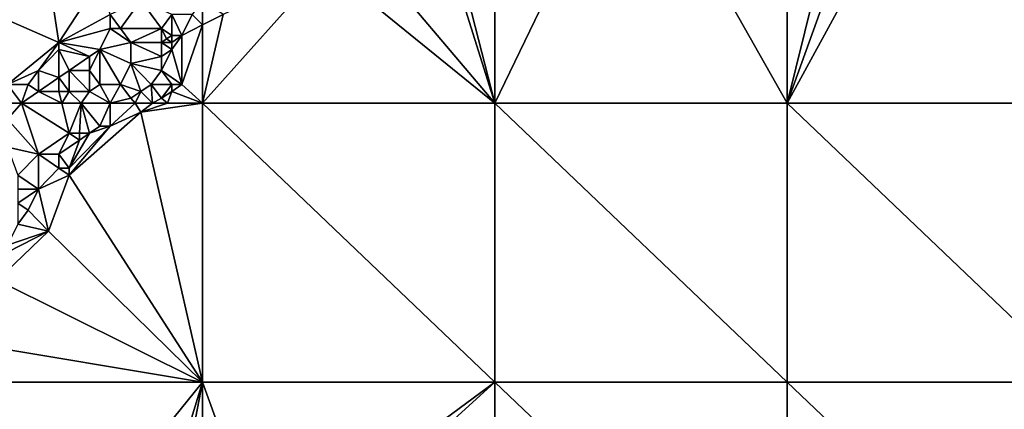
# Model space of a CAD drawing. Units: metres. Extents: x 0 to 19917, y 0 to 13550.
# Drawn here: x 7646 to 12437, y 7998 to 9891 of the extents above; entities that cross this region are included whole.
import ezdxf

# ---------------------------------------------------------------- set-up
doc = ezdxf.new("R2010")
doc.units = ezdxf.units.M

msp = doc.modelspace()

# ---------------------------------------------------------------- linework, layer by layer
at = {"layer": 'TERRAIN'}
for points in [[(10613.464844, 10840, 319.87902), (9958.5, 10480.919922, 319.87902), (9958.5, 9485, 319.87902)], [(11381.142578, 9485, 319.87902), (10613.464844, 10840, 319.87902), (9958.5, 9485, 319.87902)], [(11381.142578, 10840, 319.87902), (10613.464844, 10840, 319.87902), (11381.142578, 9485, 319.87902)], [(11680.646484, 10697.368164, 319.87902), (11381.142578, 10840, 319.87902), (11381.142578, 9485, 319.87902)], [(12079.985352, 10765.288086, 319.87902), (12803.786133, 9485, 319.87902), (12803.786133, 10840, 319.87902)], [(12803.786133, 9485, 319.87902), (12079.985352, 10765.288086, 319.87902), (11381.142578, 9485, 319.87902)], [(11381.142578, 9485, 319.87902), (12079.985352, 10765.288086, 319.87902), (11830.398438, 10731.328125, 319.87902)], [(11381.142578, 9485, 319.87902), (11830.398438, 10731.328125, 319.87902), (11680.646484, 10697.368164, 319.87902)], [(9958.5, 9485, 319.87902), (9958.5, 10480.919922, 319.87902), (9733.87207, 10357.769531, 319.87902)], [(7113.214355, 10096.823242, 596.8927), (7837.015137, 9780.451172, 670.94885), (7737.180664, 10425.689453, 605.87585)], [(8036.684082, 10086.089844, 649.07653), (7737.180664, 10425.689453, 605.87585), (7837.015137, 9780.451172, 670.94885)], [(9683.955078, 10357.769531, 322.15319), (9334.53418, 10221.929687, 319.87902), (9958.5, 9485, 319.87902)], [(9733.87207, 10357.769531, 319.87902), (9683.955078, 10357.769531, 322.15319), (9958.5, 9485, 319.87902)], [(9958.5, 9485, 319.87902), (9334.53418, 10221.929687, 319.87902), (9134.864258, 10154.009766, 319.87902)], [(9134.864258, 10154.009766, 319.87902), (8635.691406, 9916.291016, 319.87902), (8535.857422, 9485, 319.87902)], [(9958.5, 9485, 319.87902), (9134.864258, 10154.009766, 319.87902), (8535.857422, 9485, 319.87902)], [(7587.428711, 9576.691406, 684.51721), (7837.015137, 9780.451172, 670.94885), (7113.214355, 10096.823242, 596.8927)], [(8086.601562, 9916.291016, 678.05529), (8036.684082, 10086.089844, 649.07653), (7837.015137, 9780.451172, 670.94885)], [(8236.353516, 9984.210937, 592.95324), (8086.601562, 9916.291016, 678.05529), (8136.518555, 9848.371094, 655.18029)], [(8136.518555, 9848.371094, 655.18029), (8336.1875, 9848.371094, 472.20715), (8236.353516, 9984.210937, 592.95324)], [(8336.1875, 9848.371094, 472.20715), (8386.105469, 9916.291016, 442.03845), (8236.353516, 9984.210937, 592.95324)], [(8535.857422, 9984.210937, 325.70056), (8485.939453, 9916.291016, 337.44836), (8535.857422, 9865.351562, 319.87902)], [(8535.857422, 9984.210937, 325.70056), (8535.857422, 9865.351562, 319.87902), (8635.691406, 9916.291016, 319.87902)], [(7837.015137, 9780.451172, 670.94885), (8086.601562, 9848.371094, 678.54064), (8086.601562, 9916.291016, 678.05529)], [(8086.601562, 9848.371094, 678.54064), (8136.518555, 9848.371094, 655.18029), (8086.601562, 9916.291016, 678.05529)], [(8386.105469, 9814.411133, 332.94335), (8386.105469, 9916.291016, 442.03845), (8336.1875, 9848.371094, 472.20715)], [(8436.022461, 9814.411133, 319.87902), (8485.939453, 9916.291016, 337.44836), (8386.105469, 9916.291016, 442.03845)], [(8386.105469, 9814.411133, 332.94335), (8436.022461, 9814.411133, 319.87902), (8386.105469, 9916.291016, 442.03845)], [(8485.939453, 9916.291016, 337.44836), (8436.022461, 9814.411133, 319.87902), (8535.857422, 9865.351562, 319.87902)], [(8635.691406, 9916.291016, 319.87902), (8535.857422, 9865.351562, 319.87902), (8535.857422, 9485, 319.87902)], [(8036.684082, 9746.491211, 638.65686), (8086.601562, 9848.371094, 678.54064), (7837.015137, 9780.451172, 670.94885)], [(8036.684082, 9746.491211, 638.65686), (8186.436035, 9780.451172, 563.01159), (8086.601562, 9848.371094, 678.54064)], [(8086.601562, 9848.371094, 678.54064), (8186.436035, 9780.451172, 563.01159), (8136.518555, 9848.371094, 655.18029)], [(8136.518555, 9848.371094, 655.18029), (8186.436035, 9780.451172, 563.01159), (8336.1875, 9848.371094, 472.20715)], [(8186.436035, 9780.451172, 563.01159), (8336.1875, 9780.451172, 449.78381), (8336.1875, 9848.371094, 472.20715)], [(8336.1875, 9848.371094, 472.20715), (8336.1875, 9780.451172, 449.78381), (8361.146484, 9797.431641, 381.88024)], [(8336.1875, 9848.371094, 472.20715), (8361.146484, 9797.431641, 381.88024), (8386.105469, 9814.411133, 332.94335)], [(8535.857422, 9485, 319.87902), (8535.857422, 9865.351562, 319.87902), (8436.022461, 9576.691406, 325.62072)], [(8436.022461, 9576.691406, 325.62072), (8535.857422, 9865.351562, 319.87902), (8436.022461, 9814.411133, 319.87902)], [(7587.428711, 9576.691406, 684.51721), (7737.180664, 9644.611328, 655.85412), (7837.015137, 9780.451172, 670.94885)], [(7737.180664, 9644.611328, 655.85412), (7837.015137, 9746.491211, 674.99792), (7837.015137, 9780.451172, 670.94885)], [(7837.015137, 9780.451172, 670.94885), (7837.015137, 9746.491211, 674.99792), (7986.76709, 9712.53125, 597.9906)], [(7837.015137, 9780.451172, 670.94885), (7986.76709, 9712.53125, 597.9906), (8036.684082, 9746.491211, 638.65686)], [(8186.436035, 9780.451172, 563.01159), (8036.684082, 9746.491211, 638.65686), (8186.436035, 9678.571289, 537.82043)], [(8186.436035, 9780.451172, 563.01159), (8336.1875, 9712.53125, 414.33264), (8336.1875, 9780.451172, 449.78381)], [(8186.436035, 9678.571289, 537.82043), (8336.1875, 9712.53125, 414.33264), (8186.436035, 9780.451172, 563.01159)], [(8361.146484, 9797.431641, 381.88024), (8336.1875, 9780.451172, 449.78381), (8386.105469, 9780.451172, 326.10559)], [(8336.1875, 9780.451172, 449.78381), (8336.1875, 9712.53125, 414.33264), (8386.105469, 9746.491211, 375.63867)], [(8386.105469, 9780.451172, 326.10559), (8336.1875, 9780.451172, 449.78381), (8386.105469, 9746.491211, 375.63867)], [(8386.105469, 9814.411133, 332.94335), (8361.146484, 9797.431641, 381.88024), (8386.105469, 9780.451172, 326.10559)], [(8386.105469, 9746.491211, 375.63867), (8436.022461, 9576.691406, 325.62072), (8436.022461, 9814.411133, 319.87902)], [(8436.022461, 9814.411133, 319.87902), (8386.105469, 9814.411133, 332.94335), (8386.105469, 9780.451172, 326.10559)], [(8386.105469, 9746.491211, 375.63867), (8436.022461, 9814.411133, 319.87902), (8386.105469, 9780.451172, 326.10559)], [(7837.015137, 9610.651367, 577.3319), (7837.015137, 9746.491211, 674.99792), (7737.180664, 9644.611328, 655.85412)], [(7986.76709, 9712.53125, 597.9906), (7837.015137, 9746.491211, 674.99792), (7886.932129, 9644.611328, 605.13903)], [(7886.932129, 9644.611328, 605.13903), (7837.015137, 9746.491211, 674.99792), (7837.015137, 9610.651367, 577.3319)], [(7986.76709, 9644.611328, 541.2301), (8036.684082, 9576.691406, 476.17431), (8036.684082, 9746.491211, 638.65686)], [(7986.76709, 9712.53125, 597.9906), (7986.76709, 9644.611328, 541.2301), (8036.684082, 9746.491211, 638.65686)], [(8036.684082, 9746.491211, 638.65686), (8036.684082, 9576.691406, 476.17431), (8136.518555, 9576.691406, 483.46191)], [(8036.684082, 9746.491211, 638.65686), (8136.518555, 9576.691406, 483.46191), (8186.436035, 9678.571289, 537.82043)], [(8386.105469, 9746.491211, 375.63867), (8336.1875, 9712.53125, 414.33264), (8336.1875, 9644.611328, 441.46801)], [(8336.1875, 9644.611328, 441.46801), (8436.022461, 9576.691406, 325.62072), (8386.105469, 9746.491211, 375.63867)], [(7886.932129, 9644.611328, 605.13903), (7986.76709, 9644.611328, 541.2301), (7986.76709, 9712.53125, 597.9906)], [(8186.436035, 9678.571289, 537.82043), (8136.518555, 9576.691406, 483.46191), (8236.353516, 9542.731445, 417.01342)], [(8336.1875, 9644.611328, 441.46801), (8336.1875, 9712.53125, 414.33264), (8186.436035, 9678.571289, 537.82043)], [(8336.1875, 9644.611328, 441.46801), (8186.436035, 9678.571289, 537.82043), (8286.270508, 9576.691406, 446.13879)], [(8286.270508, 9576.691406, 446.13879), (8186.436035, 9678.571289, 537.82043), (8236.353516, 9542.731445, 417.01342)], [(7687.263184, 9576.691406, 690.19934), (7737.180664, 9644.611328, 655.85412), (7587.428711, 9576.691406, 684.51721)], [(7737.180664, 9542.731445, 644.27624), (7737.180664, 9644.611328, 655.85412), (7687.263184, 9576.691406, 690.19934)], [(7837.015137, 9610.651367, 577.3319), (7737.180664, 9644.611328, 655.85412), (7737.180664, 9542.731445, 644.27624)], [(7837.015137, 9610.651367, 577.3319), (7886.932129, 9542.731445, 500.49841), (7886.932129, 9644.611328, 605.13903)], [(7986.76709, 9542.731445, 501.87219), (7986.76709, 9644.611328, 541.2301), (7886.932129, 9644.611328, 605.13903)], [(7886.932129, 9644.611328, 605.13903), (7886.932129, 9542.731445, 500.49841), (7986.76709, 9542.731445, 501.87219)], [(8036.684082, 9576.691406, 476.17431), (7986.76709, 9644.611328, 541.2301), (7986.76709, 9542.731445, 501.87219)], [(8286.270508, 9576.691406, 446.13879), (8386.105469, 9576.691406, 367.64685), (8336.1875, 9644.611328, 441.46801)], [(8386.105469, 9576.691406, 367.64685), (8436.022461, 9576.691406, 325.62072), (8336.1875, 9644.611328, 441.46801)], [(7837.015137, 9542.731445, 530.28064), (7837.015137, 9610.651367, 577.3319), (7737.180664, 9542.731445, 644.27624)], [(7837.015137, 9542.731445, 530.28064), (7886.932129, 9542.731445, 500.49841), (7837.015137, 9610.651367, 577.3319)], [(7587.428711, 9576.691406, 684.51721), (7556.32666, 9485, 690.73815), (7655.543457, 9485, 670.28649)], [(7655.543457, 9485, 670.28649), (7687.263184, 9576.691406, 690.19934), (7587.428711, 9576.691406, 684.51721)], [(7737.180664, 9542.731445, 644.27624), (7687.263184, 9576.691406, 690.19934), (7655.543457, 9485, 670.28649)], [(7851.158203, 9485, 512.11291), (7737.180664, 9542.731445, 644.27624), (7655.543457, 9485, 670.28649)], [(7837.015137, 9542.731445, 530.28064), (7737.180664, 9542.731445, 644.27624), (7851.158203, 9485, 512.11291)], [(7851.158203, 9485, 512.11291), (7886.932129, 9542.731445, 500.49841), (7837.015137, 9542.731445, 530.28064)], [(7945.584961, 9485, 437.7395), (7886.932129, 9542.731445, 500.49841), (7851.158203, 9485, 512.11291)], [(7986.76709, 9542.731445, 501.87219), (7886.932129, 9542.731445, 500.49841), (7945.584961, 9485, 437.7395)], [(7986.76709, 9542.731445, 501.87219), (7945.584961, 9485, 437.7395), (8086.601562, 9485, 390.07189)], [(8086.601562, 9485, 390.07189), (8036.684082, 9576.691406, 476.17431), (7986.76709, 9542.731445, 501.87219)], [(8136.518555, 9576.691406, 483.46191), (8036.684082, 9576.691406, 476.17431), (8086.601562, 9485, 390.07189)], [(8086.601562, 9485, 390.07189), (8186.436035, 9508.771484, 429.75305), (8136.518555, 9576.691406, 483.46191)], [(8236.353516, 9542.731445, 417.01342), (8136.518555, 9576.691406, 483.46191), (8186.436035, 9508.771484, 429.75305)], [(8207.512695, 9485, 379.0487), (8236.353516, 9542.731445, 417.01342), (8186.436035, 9508.771484, 429.75305)], [(8292.510742, 9485, 386.05468), (8236.353516, 9542.731445, 417.01342), (8207.512695, 9485, 379.0487)], [(8286.270508, 9576.691406, 446.13879), (8236.353516, 9542.731445, 417.01342), (8292.510742, 9485, 386.05468)], [(8336.1875, 9508.771484, 429.55151), (8386.105469, 9576.691406, 367.64685), (8286.270508, 9576.691406, 446.13879)], [(8292.510742, 9485, 386.05468), (8336.1875, 9508.771484, 429.55151), (8286.270508, 9576.691406, 446.13879)], [(8386.105469, 9542.731445, 412.98986), (8386.105469, 9576.691406, 367.64685), (8336.1875, 9508.771484, 429.55151)], [(8366.136719, 9485, 338.0249), (8386.105469, 9542.731445, 412.98986), (8336.1875, 9508.771484, 429.55151)], [(8366.136719, 9485, 338.0249), (8535.857422, 9485, 319.87902), (8386.105469, 9542.731445, 412.98986)], [(8386.105469, 9576.691406, 367.64685), (8386.105469, 9542.731445, 412.98986), (8436.022461, 9576.691406, 325.62072)], [(8386.105469, 9542.731445, 412.98986), (8535.857422, 9485, 319.87902), (8436.022461, 9576.691406, 325.62072)], [(8186.436035, 9508.771484, 429.75305), (8086.601562, 9485, 390.07189), (8207.512695, 9485, 379.0487)], [(8292.510742, 9485, 386.05468), (8366.136719, 9485, 338.0249), (8336.1875, 9508.771484, 429.55151)], [(7587.428711, 9406.892578, 616.75695), (7655.543457, 9485, 670.28649), (7556.32666, 9485, 690.73815)], [(7587.428711, 9406.892578, 616.75695), (7737.180664, 9237.092773, 427.76171), (7655.543457, 9485, 670.28649)], [(7655.543457, 9485, 670.28649), (7737.180664, 9237.092773, 427.76171), (7886.932129, 9338.972656, 439.12695)], [(7886.932129, 9338.972656, 439.12695), (7851.158203, 9485, 512.11291), (7655.543457, 9485, 670.28649)], [(7945.584961, 9485, 437.7395), (7851.158203, 9485, 512.11291), (7886.932129, 9338.972656, 439.12695)], [(7886.932129, 9338.972656, 439.12695), (7936.849609, 9338.972656, 414.20312), (7945.584961, 9485, 437.7395)], [(8535.857422, 8130, 319.87902), (8236.353516, 9440.852539, 319.87902), (7886.932129, 9135.212891, 319.87902)], [(7886.932129, 9135.212891, 319.87902), (8236.353516, 9440.852539, 319.87902), (8086.601562, 9372.932617, 319.87902)], [(7945.584961, 9485, 437.7395), (7936.849609, 9338.972656, 414.20312), (7986.76709, 9338.972656, 337.60998)], [(8036.684082, 9372.932617, 319.87902), (8086.601562, 9485, 390.07189), (7945.584961, 9485, 437.7395)], [(7945.584961, 9485, 437.7395), (7986.76709, 9338.972656, 337.60998), (8036.684082, 9372.932617, 319.87902)], [(8086.601562, 9372.932617, 319.87902), (8086.601562, 9485, 390.07189), (8036.684082, 9372.932617, 319.87902)], [(8207.512695, 9485, 379.0487), (8086.601562, 9485, 390.07189), (8086.601562, 9372.932617, 319.87902)], [(8236.353516, 9440.852539, 319.87902), (8207.512695, 9485, 379.0487), (8086.601562, 9372.932617, 319.87902)], [(8292.510742, 9485, 386.05468), (8207.512695, 9485, 379.0487), (8236.353516, 9440.852539, 319.87902)], [(8535.857422, 9485, 319.87902), (8366.136719, 9485, 338.0249), (8236.353516, 9440.852539, 319.87902)], [(8236.353516, 9440.852539, 319.87902), (8366.136719, 9485, 338.0249), (8292.510742, 9485, 386.05468)], [(8535.857422, 9485, 319.87902), (8236.353516, 9440.852539, 319.87902), (8535.857422, 8130, 319.87902)], [(9958.5, 8130, 319.87902), (9958.5, 9485, 319.87902), (8535.857422, 9485, 319.87902)], [(9958.5, 8130, 319.87902), (8535.857422, 9485, 319.87902), (8535.857422, 8130, 319.87902)], [(11381.142578, 8130, 319.87902), (11381.142578, 9485, 319.87902), (9958.5, 9485, 319.87902)], [(11381.142578, 8130, 319.87902), (9958.5, 9485, 319.87902), (9958.5, 8130, 319.87902)], [(12803.786133, 8130, 319.87902), (12803.786133, 9485, 319.87902), (11381.142578, 9485, 319.87902)], [(12803.786133, 8130, 319.87902), (11381.142578, 9485, 319.87902), (11381.142578, 8130, 319.87902)], [(7737.180664, 9237.092773, 427.76171), (7587.428711, 9406.892578, 616.75695), (7587.428711, 9271.052734, 532.62316)], [(7986.76709, 9338.972656, 337.60998), (7886.932129, 9169.172852, 320.11218), (8086.601562, 9372.932617, 319.87902)], [(8086.601562, 9372.932617, 319.87902), (7886.932129, 9169.172852, 320.11218), (7886.932129, 9135.212891, 319.87902)], [(7986.76709, 9338.972656, 337.60998), (8086.601562, 9372.932617, 319.87902), (8036.684082, 9372.932617, 319.87902)], [(7837.015137, 9237.092773, 413.54614), (7886.932129, 9338.972656, 439.12695), (7737.180664, 9237.092773, 427.76171)], [(7886.932129, 9338.972656, 439.12695), (7837.015137, 9237.092773, 413.54614), (7936.849609, 9305.012695, 399.39563)], [(7936.849609, 9305.012695, 399.39563), (7837.015137, 9237.092773, 413.54614), (7886.932129, 9169.172852, 320.11218)], [(7936.849609, 9305.012695, 399.39563), (7936.849609, 9338.972656, 414.20312), (7886.932129, 9338.972656, 439.12695)], [(7936.849609, 9305.012695, 399.39563), (7886.932129, 9169.172852, 320.11218), (7986.76709, 9338.972656, 337.60998)], [(7986.76709, 9338.972656, 337.60998), (7936.849609, 9338.972656, 414.20312), (7936.849609, 9305.012695, 399.39563)], [(7737.180664, 9237.092773, 427.76171), (7587.428711, 9271.052734, 532.62316), (7637.345703, 9135.212891, 444.22644)], [(7737.180664, 9067.292969, 325.47302), (7737.180664, 9237.092773, 427.76171), (7637.345703, 9135.212891, 444.22644)], [(7737.180664, 9237.092773, 427.76171), (7837.015137, 9169.172852, 340.78198), (7837.015137, 9237.092773, 413.54614)], [(7737.180664, 9067.292969, 325.47302), (7837.015137, 9169.172852, 340.78198), (7737.180664, 9237.092773, 427.76171)], [(7837.015137, 9237.092773, 413.54614), (7837.015137, 9169.172852, 340.78198), (7886.932129, 9169.172852, 320.11218)], [(7837.015137, 9169.172852, 340.78198), (7737.180664, 9067.292969, 325.47302), (7886.932129, 9135.212891, 319.87902)], [(7886.932129, 9169.172852, 320.11218), (7837.015137, 9169.172852, 340.78198), (7886.932129, 9135.212891, 319.87902)], [(7637.345703, 9135.212891, 444.22644), (7637.345703, 9067.292969, 405.08923), (7737.180664, 9067.292969, 325.47302)], [(7737.180664, 9067.292969, 325.47302), (7787.097656, 8863.53418, 319.87902), (7886.932129, 9135.212891, 319.87902)], [(7886.932129, 9135.212891, 319.87902), (7787.097656, 8863.53418, 319.87902), (8535.857422, 8130, 319.87902)], [(7737.180664, 9067.292969, 325.47302), (7637.345703, 8999.373047, 420.10681), (7687.263184, 8965.413086, 329.35058)], [(7737.180664, 9067.292969, 325.47302), (7637.345703, 9067.292969, 405.08923), (7637.345703, 8999.373047, 420.10681)], [(7787.097656, 8863.53418, 319.87902), (7737.180664, 9067.292969, 325.47302), (7687.263184, 8965.413086, 329.35058)], [(7637.345703, 8897.494141, 338.57348), (7687.263184, 8965.413086, 329.35058), (7637.345703, 8999.373047, 420.10681)], [(7787.097656, 8863.53418, 319.87902), (7687.263184, 8965.413086, 329.35058), (7637.345703, 8897.494141, 338.57348)], [(7587.428711, 8761.654297, 319.98828), (7537.51123, 8625.814453, 319.40771), (7787.097656, 8863.53418, 319.87902)], [(8535.857422, 8130, 319.87902), (7787.097656, 8863.53418, 319.87902), (7537.51123, 8625.814453, 319.40771)], [(7637.345703, 8897.494141, 338.57348), (7587.428711, 8795.614258, 321.87207), (7787.097656, 8863.53418, 319.87902)], [(7787.097656, 8863.53418, 319.87902), (7587.428711, 8795.614258, 321.87207), (7587.428711, 8761.654297, 319.98828)], [(8535.857422, 8130, 319.87902), (7537.51123, 8625.814453, 319.40771), (7387.759277, 8320.175781, 320.28991)], [(8535.857422, 8130, 319.87902), (7387.759277, 8320.175781, 320.28991), (7370.230957, 8130, 320.69702)], [(8086.601562, 7573.057617, 319.87902), (7370.230957, 8130, 320.69702), (7238.007324, 7742.856934, 319.87902)], [(7370.230957, 8130, 320.69702), (8086.601562, 7573.057617, 319.87902), (8535.857422, 8130, 319.87902)], [(8535.857422, 8130, 319.87902), (8086.601562, 7573.057617, 319.87902), (8386.105469, 7640.977539, 319.88476)], [(8535.857422, 8130, 319.87902), (8386.105469, 7640.977539, 319.88476), (8436.022461, 7607.017578, 319.87902)], [(8436.022461, 7607.017578, 319.87902), (8535.857422, 7471.177734, 319.87902), (8535.857422, 8130, 319.87902)], [(8535.857422, 8130, 319.87902), (8535.857422, 7471.177734, 319.87902), (8835.361328, 7301.378418, 319.87902)], [(9958.5, 8130, 319.87902), (8535.857422, 8130, 319.87902), (8835.361328, 7301.378418, 319.87902)], [(8835.361328, 7301.378418, 319.87902), (8935.195312, 7199.498535, 319.8861), (9958.5, 8130, 319.87902)], [(8935.195312, 7199.498535, 319.8861), (9958.5, 6775, 319.87902), (9958.5, 8130, 319.87902)], [(11381.142578, 6775, 319.87902), (11381.142578, 8130, 319.87902), (9958.5, 8130, 319.87902)], [(11381.142578, 6775, 319.87902), (9958.5, 8130, 319.87902), (9958.5, 6775, 319.87902)], [(12803.786133, 6775, 319.87902), (12803.786133, 8130, 319.87902), (11381.142578, 8130, 319.87902)], [(12803.786133, 6775, 319.87902), (11381.142578, 8130, 319.87902), (11381.142578, 6775, 319.87902)]]:
    msp.add_3dface(points, dxfattribs=at)

doc.saveas('drawing.dxf')
